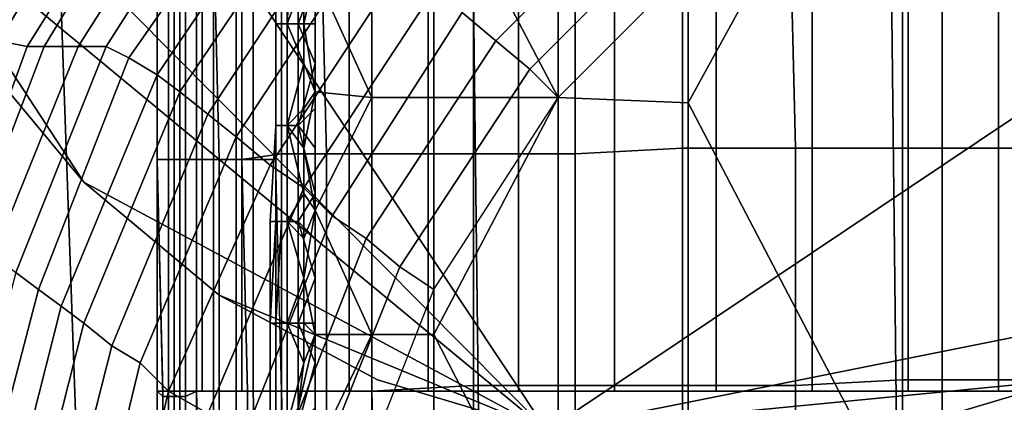
# Model space of a CAD drawing. Extents: x 0 to 0.533, y -0.174 to 0.188.
# Drawn here: x 0.088 to 0.105, y 0.092 to 0.099 of the extents above; entities that cross this region are included whole.
import ezdxf

# ---------------------------------------------------------------- set-up
doc = ezdxf.new("R2010")
doc.units = 0
for name, color, linetype in [('CHROME_1', 7, 'CONTINUOUS'), ('COVER_1', 7, 'CONTINUOUS'), ('PORCELAIN_1', 7, 'CONTINUOUS')]:
    doc.layers.add(name, color=color, linetype=linetype)

msp = doc.modelspace()

# ---------------------------------------------------------------- linework, layer by layer
at = {"layer": 'CHROME_1'}
for points in [[(0.0912, 0.1324, 0.3685), (0.0914, 0.1324, 0.3702), (0.0914, 0.0921, 0.3702), (0.0912, 0.0921, 0.3685)], [(0.0914, 0.1324, 0.3667), (0.0912, 0.1324, 0.3685), (0.0912, 0.0921, 0.3685), (0.0914, 0.0921, 0.3667)], [(0.0914, 0.1324, 0.3702), (0.0919, 0.1324, 0.372), (0.0919, 0.0921, 0.372), (0.0914, 0.0921, 0.3702)], [(0.0919, 0.1324, 0.365), (0.0914, 0.1324, 0.3667), (0.0914, 0.0921, 0.3667), (0.0919, 0.0921, 0.365)], [(0.0919, 0.1324, 0.372), (0.0927, 0.1324, 0.3735), (0.0927, 0.0921, 0.3735), (0.0919, 0.0921, 0.372)], [(0.0927, 0.1324, 0.3634), (0.0919, 0.1324, 0.365), (0.0919, 0.0921, 0.365), (0.0927, 0.0921, 0.3634)], [(0.0927, 0.1324, 0.3735), (0.0938, 0.1324, 0.3749), (0.0938, 0.0921, 0.3749), (0.0927, 0.0921, 0.3735)], [(0.0938, 0.1324, 0.3621), (0.0927, 0.1324, 0.3634), (0.0927, 0.0921, 0.3634), (0.0938, 0.0921, 0.3621)], [(0.0938, 0.1324, 0.3749), (0.0952, 0.1324, 0.376), (0.0952, 0.0921, 0.376), (0.0938, 0.0921, 0.3749)], [(0.0952, 0.1324, 0.3609), (0.0938, 0.1324, 0.3621), (0.0938, 0.0921, 0.3621), (0.0952, 0.0921, 0.3609)], [(0.0952, 0.1324, 0.376), (0.0968, 0.1324, 0.3769), (0.0968, 0.0921, 0.3769), (0.0952, 0.0921, 0.376)], [(0.0968, 0.1324, 0.3601), (0.0952, 0.1324, 0.3609), (0.0952, 0.0921, 0.3609), (0.0968, 0.0921, 0.3601)], [(0.0968, 0.1324, 0.3769), (0.0985, 0.1324, 0.3774), (0.0985, 0.0921, 0.3774), (0.0968, 0.0921, 0.3769)], [(0.0985, 0.1324, 0.3596), (0.0968, 0.1324, 0.3601), (0.0968, 0.0921, 0.3601), (0.0985, 0.0921, 0.3596)], [(0.0985, 0.1324, 0.3774), (0.1003, 0.1324, 0.3776), (0.1003, 0.0921, 0.3776), (0.0985, 0.0921, 0.3774)], [(0.1003, 0.1324, 0.3594), (0.0985, 0.1324, 0.3596), (0.0985, 0.0921, 0.3596), (0.1003, 0.0921, 0.3594)], [(0.1003, 0.1324, 0.3776), (0.102, 0.1324, 0.3774), (0.102, 0.0921, 0.3774), (0.1003, 0.0921, 0.3776)], [(0.102, 0.1324, 0.3596), (0.1003, 0.1324, 0.3594), (0.1003, 0.0921, 0.3594), (0.102, 0.0921, 0.3596)], [(0.102, 0.1324, 0.3774), (0.1037, 0.1324, 0.3769), (0.1037, 0.0921, 0.3769), (0.102, 0.0921, 0.3774)], [(0.1037, 0.1324, 0.3601), (0.102, 0.1324, 0.3596), (0.102, 0.0921, 0.3596), (0.1037, 0.0921, 0.3601)], [(0.1037, 0.1324, 0.3769), (0.1053, 0.1324, 0.376), (0.1053, 0.0921, 0.376), (0.1037, 0.0921, 0.3769)], [(0.1053, 0.1324, 0.3609), (0.1037, 0.1324, 0.3601), (0.1037, 0.0921, 0.3601), (0.1053, 0.0921, 0.3609)], [(0.1053, 0.1324, 0.376), (0.1067, 0.1324, 0.3749), (0.1067, 0.0921, 0.3749), (0.1053, 0.0921, 0.376)], [(0.1067, 0.1324, 0.3621), (0.1053, 0.1324, 0.3609), (0.1053, 0.0921, 0.3609), (0.1067, 0.0921, 0.3621)], [(0.0973, 0.0914, 0.3519), (0.0848, 0.104, 0.3519), (0.0848, 0.1102, 0.3519)], [(0.0848, 0.1102, 0.3519), (0.1161, 0.104, 0.3519), (0.0973, 0.0914, 0.3519)], [(0.0848, 0.104, 0.3503), (0.0973, 0.0914, 0.3503), (0.0848, 0.1102, 0.3503)], [(0.1161, 0.104, 0.3503), (0.0848, 0.1102, 0.3503), (0.0973, 0.0914, 0.3503)], [(0.0973, 0.0914, 0.3519), (0.0857, 0.101, 0.3519), (0.0848, 0.104, 0.3519)], [(0.0857, 0.101, 0.3503), (0.0973, 0.0914, 0.3503), (0.0848, 0.104, 0.3503)], [(0.1161, 0.104, 0.3519), (0.1093, 0.0938, 0.3519), (0.0973, 0.0914, 0.3519)], [(0.1093, 0.0938, 0.3503), (0.1161, 0.104, 0.3503), (0.0973, 0.0914, 0.3503)], [(0.0891, 0.0958, 0.3519), (0.0871, 0.0982, 0.3519), (0.0857, 0.101, 0.3519)], [(0.0973, 0.0914, 0.3519), (0.0891, 0.0958, 0.3519), (0.0857, 0.101, 0.3519)], [(0.0871, 0.0982, 0.3503), (0.0891, 0.0958, 0.3503), (0.0857, 0.101, 0.3503)], [(0.0891, 0.0958, 0.3503), (0.0973, 0.0914, 0.3503), (0.0857, 0.101, 0.3503)], [(0.0891, 0.0958, 0.3503), (0.0871, 0.0982, 0.3503), (0.0871, 0.0982, 0.3519), (0.0891, 0.0958, 0.3519)], [(0.0915, 0.0938, 0.3503), (0.0891, 0.0958, 0.3503), (0.0891, 0.0958, 0.3519), (0.0915, 0.0938, 0.3519)], [(0.0915, 0.0938, 0.3519), (0.0891, 0.0958, 0.3519), (0.0973, 0.0914, 0.3519)], [(0.0891, 0.0958, 0.3503), (0.0915, 0.0938, 0.3503), (0.0973, 0.0914, 0.3503)], [(0.0943, 0.0923, 0.3503), (0.0915, 0.0938, 0.3503), (0.0915, 0.0938, 0.3519), (0.0943, 0.0923, 0.3519)], [(0.0973, 0.0914, 0.3519), (0.0943, 0.0923, 0.3519), (0.0915, 0.0938, 0.3519)], [(0.0943, 0.0923, 0.3503), (0.0973, 0.0914, 0.3503), (0.0915, 0.0938, 0.3503)], [(0.0973, 0.0914, 0.3519), (0.1093, 0.0938, 0.3519), (0.1065, 0.0923, 0.3519)], [(0.1093, 0.0938, 0.3503), (0.0973, 0.0914, 0.3503), (0.1065, 0.0923, 0.3503)], [(0.0973, 0.0914, 0.3503), (0.0943, 0.0923, 0.3503), (0.0943, 0.0923, 0.3519), (0.0973, 0.0914, 0.3519)], [(0.1065, 0.0923, 0.3519), (0.1035, 0.0914, 0.3519), (0.0973, 0.0914, 0.3519)], [(0.1035, 0.0914, 0.3503), (0.1065, 0.0923, 0.3503), (0.0973, 0.0914, 0.3503)], [(0.1065, 0.0923, 0.3503), (0.1035, 0.0914, 0.3503), (0.1035, 0.0914, 0.3519), (0.1065, 0.0923, 0.3519)], [(0.0912, 0.0921, 0.3685), (0.0914, 0.0921, 0.3702), (0.0914, 0.0921, 0.3667)], [(0.0927, 0.0921, 0.3634), (0.0919, 0.0921, 0.365), (0.0914, 0.0921, 0.3667)], [(0.0927, 0.0921, 0.3634), (0.0914, 0.0921, 0.3667), (0.0927, 0.0921, 0.3735)], [(0.0914, 0.0921, 0.3702), (0.0919, 0.0921, 0.372), (0.0927, 0.0921, 0.3735)], [(0.0914, 0.0921, 0.3667), (0.0914, 0.0921, 0.3702), (0.0927, 0.0921, 0.3735)], [(0.0927, 0.0921, 0.3634), (0.1053, 0.0921, 0.376), (0.0952, 0.0921, 0.3609)], [(0.0927, 0.0921, 0.3634), (0.0952, 0.0921, 0.3609), (0.0938, 0.0921, 0.3621)], [(0.0927, 0.0921, 0.3735), (0.1053, 0.0921, 0.376), (0.0927, 0.0921, 0.3634)], [(0.0952, 0.0921, 0.376), (0.0985, 0.0921, 0.3774), (0.0927, 0.0921, 0.3735)], [(0.0938, 0.0921, 0.3749), (0.0952, 0.0921, 0.376), (0.0927, 0.0921, 0.3735)], [(0.0927, 0.0921, 0.3735), (0.0985, 0.0921, 0.3774), (0.1053, 0.0921, 0.376)], [(0.1053, 0.0921, 0.376), (0.1053, 0.0921, 0.3609), (0.0952, 0.0921, 0.3609)], [(0.1053, 0.0921, 0.3609), (0.102, 0.0921, 0.3596), (0.0952, 0.0921, 0.3609)], [(0.102, 0.0921, 0.3596), (0.1003, 0.0921, 0.3594), (0.0952, 0.0921, 0.3609)], [(0.0968, 0.0921, 0.3601), (0.0952, 0.0921, 0.3609), (0.1003, 0.0921, 0.3594)], [(0.0952, 0.0921, 0.376), (0.0968, 0.0921, 0.3769), (0.0985, 0.0921, 0.3774)], [(0.1003, 0.0921, 0.3594), (0.0985, 0.0921, 0.3596), (0.0968, 0.0921, 0.3601)], [(0.0985, 0.0921, 0.3774), (0.1003, 0.0921, 0.3776), (0.1053, 0.0921, 0.376)], [(0.1053, 0.0921, 0.376), (0.1003, 0.0921, 0.3776), (0.102, 0.0921, 0.3774)], [(0.1053, 0.0921, 0.3609), (0.1037, 0.0921, 0.3601), (0.102, 0.0921, 0.3596)], [(0.102, 0.0921, 0.3774), (0.1037, 0.0921, 0.3769), (0.1053, 0.0921, 0.376)], [(0.1078, 0.0921, 0.3634), (0.1067, 0.0921, 0.3621), (0.1053, 0.0921, 0.3609)], [(0.1053, 0.0921, 0.3609), (0.1094, 0.0921, 0.3685), (0.1078, 0.0921, 0.3634)], [(0.1094, 0.0921, 0.3685), (0.1053, 0.0921, 0.376), (0.1078, 0.0921, 0.3735)], [(0.1067, 0.0921, 0.3749), (0.1078, 0.0921, 0.3735), (0.1053, 0.0921, 0.376)], [(0.1053, 0.0921, 0.3609), (0.1053, 0.0921, 0.376), (0.1094, 0.0921, 0.3685)]]:
    msp.add_3dface(points, dxfattribs=at)
at = {"layer": 'COVER_1'}
for points in [[(0.0975, 0.0973, 0.3831), (0.0953, 0.1015, 0.3825), (0.0975, 0.1057, 0.3831)], [(0.0975, 0.1057, 0.3831), (0.0998, 0.1056, 0.3833), (0.0998, 0.0972, 0.3833), (0.0975, 0.0973, 0.3831)], [(0.0998, 0.1056, 0.3833), (0.1043, 0.1054, 0.383), (0.0998, 0.0972, 0.3833)], [(0.1043, 0.0886, 0.3831), (0.0998, 0.0972, 0.3833), (0.1043, 0.1054, 0.383)], [(0.1043, 0.1054, 0.383), (0.1087, 0.1028, 0.3821), (0.1087, 0.0954, 0.3821)], [(0.1043, 0.0886, 0.3831), (0.1043, 0.1054, 0.383), (0.1087, 0.0954, 0.3821)], [(0.0942, 0.0973, 0.3822), (0.0932, 0.0995, 0.3817), (0.0942, 0.1015, 0.3822)], [(0.0942, 0.1015, 0.3822), (0.0953, 0.1015, 0.3825), (0.0953, 0.0973, 0.3826), (0.0942, 0.0973, 0.3822)], [(0.0953, 0.0973, 0.3826), (0.0953, 0.1015, 0.3825), (0.0975, 0.0973, 0.3831)], [(0.0978, 0.0963, 0.3922), (0.096, 0.0963, 0.3923), (0.096, 0.1004, 0.3922), (0.0978, 0.1005, 0.3921)], [(0.0978, 0.0963, 0.3922), (0.0978, 0.1005, 0.3921), (0.0997, 0.1005, 0.3919), (0.0997, 0.0964, 0.392)], [(0.0997, 0.1005, 0.3919), (0.1016, 0.1005, 0.3918), (0.1017, 0.0964, 0.3919), (0.0997, 0.0964, 0.392)], [(0.1036, 0.0964, 0.3918), (0.1017, 0.0964, 0.3919), (0.1016, 0.1005, 0.3918), (0.1036, 0.1005, 0.3917)], [(0.1056, 0.1005, 0.3915), (0.1056, 0.0964, 0.3916), (0.1036, 0.0964, 0.3918), (0.1036, 0.1005, 0.3917)], [(0.0907, 0.0962, 0.3888), (0.0904, 0.0962, 0.3881), (0.0904, 0.1002, 0.3881), (0.0907, 0.1003, 0.3888)], [(0.0909, 0.1003, 0.3895), (0.0909, 0.0962, 0.3896), (0.0907, 0.0962, 0.3888), (0.0907, 0.1003, 0.3888)], [(0.0909, 0.1003, 0.3895), (0.0911, 0.1003, 0.3902), (0.0911, 0.0962, 0.3903), (0.0909, 0.0962, 0.3896)], [(0.0915, 0.0962, 0.3911), (0.0911, 0.0962, 0.3903), (0.0911, 0.1003, 0.3902), (0.0914, 0.1003, 0.391)], [(0.0914, 0.0962, 0.3863), (0.0914, 0.1003, 0.3862), (0.0911, 0.1002, 0.3864), (0.0911, 0.0962, 0.3864)], [(0.0919, 0.1003, 0.3916), (0.0919, 0.0962, 0.3917), (0.0915, 0.0962, 0.3911), (0.0914, 0.1003, 0.391)], [(0.0918, 0.1003, 0.3861), (0.0914, 0.1003, 0.3862), (0.0914, 0.0962, 0.3863), (0.0918, 0.0962, 0.3862)], [(0.0921, 0.0962, 0.3862), (0.0921, 0.1003, 0.3862), (0.0918, 0.1003, 0.3861), (0.0918, 0.0962, 0.3862)], [(0.0919, 0.1003, 0.3916), (0.0926, 0.1004, 0.3921), (0.0926, 0.0963, 0.3922), (0.0919, 0.0962, 0.3917)], [(0.0925, 0.1003, 0.3863), (0.0921, 0.1003, 0.3862), (0.0921, 0.0962, 0.3862), (0.0925, 0.0962, 0.3863)], [(0.0926, 0.1004, 0.3812), (0.0926, 0.0986, 0.3812), (0.0925, 0.0986, 0.3809), (0.0925, 0.1004, 0.3809)], [(0.0925, 0.1004, 0.3809), (0.0925, 0.0986, 0.3809), (0.0925, 0.0986, 0.3806), (0.0925, 0.1004, 0.3806)], [(0.0925, 0.1004, 0.3806), (0.0925, 0.0986, 0.3806), (0.0925, 0.0986, 0.3803), (0.0925, 0.1004, 0.3803)], [(0.0925, 0.1004, 0.3803), (0.0925, 0.0986, 0.3803), (0.0927, 0.0986, 0.38), (0.0927, 0.1004, 0.38)], [(0.0928, 0.1004, 0.3814), (0.0927, 0.0986, 0.3814), (0.0926, 0.0986, 0.3812), (0.0926, 0.1004, 0.3812)], [(0.0934, 0.0963, 0.3924), (0.0926, 0.0963, 0.3922), (0.0926, 0.1004, 0.3921), (0.0933, 0.1004, 0.3923)], [(0.0927, 0.1004, 0.38), (0.0927, 0.0986, 0.38), (0.0929, 0.0986, 0.3799), (0.0929, 0.1004, 0.3799)], [(0.0927, 0.0986, 0.3814), (0.0928, 0.1004, 0.3814), (0.093, 0.0994, 0.3816)], [(0.0932, 0.0994, 0.3797), (0.0929, 0.1004, 0.3799), (0.0929, 0.0986, 0.3799)], [(0.0934, 0.0963, 0.3924), (0.0933, 0.1004, 0.3923), (0.0942, 0.1004, 0.3923), (0.0942, 0.0963, 0.3924)], [(0.0942, 0.1004, 0.3923), (0.096, 0.1004, 0.3922), (0.096, 0.0963, 0.3923), (0.0942, 0.0963, 0.3924)], [(0.0904, 0.0962, 0.3873), (0.0906, 0.0962, 0.387), (0.0906, 0.1002, 0.3869), (0.0904, 0.1002, 0.3873)], [(0.0904, 0.1002, 0.3877), (0.0904, 0.0962, 0.3877), (0.0904, 0.0962, 0.3873), (0.0904, 0.1002, 0.3873)], [(0.0904, 0.1002, 0.3877), (0.0904, 0.1002, 0.3881), (0.0904, 0.0962, 0.3881), (0.0904, 0.0962, 0.3877)], [(0.0908, 0.1002, 0.3866), (0.0906, 0.1002, 0.3869), (0.0906, 0.0962, 0.387), (0.0908, 0.0962, 0.3867)], [(0.0911, 0.1002, 0.3864), (0.0908, 0.1002, 0.3866), (0.0908, 0.0962, 0.3867), (0.0911, 0.0962, 0.3864)], [(0.093, 0.0994, 0.3816), (0.093, 0.0986, 0.3816), (0.0927, 0.0986, 0.3814)], [(0.0929, 0.0986, 0.3799), (0.0932, 0.0986, 0.3797), (0.0932, 0.0994, 0.3797)], [(0.093, 0.0986, 0.3816), (0.0932, 0.0995, 0.3817), (0.0932, 0.0974, 0.3817)], [(0.0932, 0.0995, 0.3817), (0.093, 0.0986, 0.3816), (0.093, 0.0994, 0.3816)], [(0.0932, 0.0974, 0.3817), (0.0932, 0.0995, 0.3817), (0.0942, 0.0973, 0.3822)], [(0.0926, 0.0986, 0.3812), (0.0926, 0.0968, 0.3812), (0.0925, 0.0968, 0.3809), (0.0925, 0.0986, 0.3809)], [(0.0925, 0.0986, 0.3809), (0.0925, 0.0968, 0.3809), (0.0925, 0.0968, 0.3806), (0.0925, 0.0986, 0.3806)], [(0.0925, 0.0986, 0.3806), (0.0925, 0.0968, 0.3806), (0.0925, 0.0968, 0.3803), (0.0925, 0.0986, 0.3803)], [(0.0925, 0.0986, 0.3803), (0.0925, 0.0968, 0.3803), (0.0927, 0.0968, 0.38), (0.0927, 0.0986, 0.38)], [(0.0927, 0.0986, 0.3814), (0.0927, 0.0968, 0.3814), (0.0926, 0.0968, 0.3812), (0.0926, 0.0986, 0.3812)], [(0.0927, 0.0986, 0.38), (0.0927, 0.0968, 0.38), (0.0929, 0.0968, 0.3799), (0.0929, 0.0986, 0.3799)], [(0.0927, 0.0986, 0.3814), (0.093, 0.0986, 0.3816), (0.093, 0.0979, 0.3816)], [(0.093, 0.0979, 0.3816), (0.0927, 0.0968, 0.3814), (0.0927, 0.0986, 0.3814)], [(0.0932, 0.0979, 0.3797), (0.0929, 0.0986, 0.3799), (0.0929, 0.0968, 0.3799)], [(0.0932, 0.0979, 0.3797), (0.0932, 0.0986, 0.3797), (0.0929, 0.0986, 0.3799)], [(0.093, 0.0986, 0.3816), (0.0932, 0.0974, 0.3817), (0.093, 0.0979, 0.3816)], [(0.093, 0.0979, 0.3816), (0.093, 0.0971, 0.3816), (0.0927, 0.0968, 0.3814)], [(0.0932, 0.0971, 0.3797), (0.0932, 0.0979, 0.3797), (0.0929, 0.0968, 0.3799)], [(0.0932, 0.0974, 0.3817), (0.093, 0.0971, 0.3816), (0.093, 0.0979, 0.3816)], [(0.093, 0.0971, 0.3816), (0.0932, 0.0974, 0.3817), (0.093, 0.0964, 0.3816)], [(0.093, 0.0964, 0.3816), (0.0932, 0.0974, 0.3817), (0.0932, 0.0953, 0.3817)], [(0.0932, 0.0974, 0.3817), (0.0942, 0.0973, 0.3822), (0.0932, 0.0953, 0.3817)], [(0.0942, 0.0931, 0.3822), (0.0932, 0.0953, 0.3817), (0.0942, 0.0973, 0.3822)], [(0.0942, 0.0973, 0.3822), (0.0953, 0.0973, 0.3826), (0.0953, 0.0931, 0.3826), (0.0942, 0.0931, 0.3822)], [(0.0953, 0.0973, 0.3826), (0.0975, 0.0973, 0.3831), (0.0953, 0.0931, 0.3826)], [(0.0975, 0.0888, 0.3831), (0.0953, 0.0931, 0.3826), (0.0975, 0.0973, 0.3831)], [(0.0975, 0.0973, 0.3831), (0.0998, 0.0972, 0.3833), (0.0998, 0.0888, 0.3833), (0.0975, 0.0888, 0.3831)], [(0.0998, 0.0888, 0.3833), (0.0998, 0.0972, 0.3833), (0.1043, 0.0886, 0.3831)], [(0.093, 0.0971, 0.3816), (0.093, 0.0964, 0.3816), (0.0927, 0.0968, 0.3814)], [(0.0929, 0.0968, 0.3799), (0.0932, 0.0964, 0.3797), (0.0932, 0.0971, 0.3797)], [(0.0925, 0.0968, 0.3809), (0.0925, 0.0951, 0.3809), (0.0924, 0.0951, 0.3806), (0.0925, 0.0968, 0.3806)], [(0.0925, 0.0968, 0.3806), (0.0924, 0.0951, 0.3806), (0.0925, 0.0951, 0.3803), (0.0925, 0.0968, 0.3803)], [(0.0926, 0.0968, 0.3812), (0.0926, 0.0951, 0.3812), (0.0925, 0.0951, 0.3809), (0.0925, 0.0968, 0.3809)], [(0.0925, 0.0968, 0.3803), (0.0925, 0.0951, 0.3803), (0.0927, 0.0951, 0.38), (0.0927, 0.0968, 0.38)], [(0.0927, 0.0968, 0.3814), (0.0927, 0.0951, 0.3814), (0.0926, 0.0951, 0.3812), (0.0926, 0.0968, 0.3812)], [(0.0927, 0.0968, 0.38), (0.0927, 0.0951, 0.38), (0.0929, 0.0951, 0.3798), (0.0929, 0.0968, 0.3799)], [(0.093, 0.0964, 0.3816), (0.093, 0.0956, 0.3816), (0.0927, 0.0968, 0.3814)], [(0.0927, 0.0951, 0.3814), (0.0927, 0.0968, 0.3814), (0.093, 0.0956, 0.3816)], [(0.0932, 0.0956, 0.3797), (0.0929, 0.0968, 0.3799), (0.0929, 0.0951, 0.3798)], [(0.0932, 0.0956, 0.3797), (0.0932, 0.0964, 0.3797), (0.0929, 0.0968, 0.3799)], [(0.0926, 0.0963, 0.3922), (0.0926, 0.0921, 0.3923), (0.092, 0.0921, 0.3918), (0.0919, 0.0962, 0.3917)], [(0.0926, 0.0963, 0.3922), (0.0934, 0.0963, 0.3924), (0.0934, 0.0921, 0.3925), (0.0926, 0.0921, 0.3923)], [(0.093, 0.0964, 0.3816), (0.0932, 0.0953, 0.3817), (0.093, 0.0956, 0.3816)], [(0.0942, 0.0921, 0.3925), (0.0934, 0.0921, 0.3925), (0.0934, 0.0963, 0.3924), (0.0942, 0.0963, 0.3924)], [(0.0942, 0.0921, 0.3925), (0.0942, 0.0963, 0.3924), (0.096, 0.0963, 0.3923), (0.096, 0.0922, 0.3924)], [(0.096, 0.0963, 0.3923), (0.0978, 0.0963, 0.3922), (0.0978, 0.0922, 0.3923), (0.096, 0.0922, 0.3924)], [(0.0997, 0.0922, 0.3921), (0.0978, 0.0922, 0.3923), (0.0978, 0.0963, 0.3922), (0.0997, 0.0964, 0.392)], [(0.0997, 0.0922, 0.3921), (0.0997, 0.0964, 0.392), (0.1017, 0.0964, 0.3919), (0.1017, 0.0922, 0.392)], [(0.1017, 0.0964, 0.3919), (0.1036, 0.0964, 0.3918), (0.1036, 0.0923, 0.3919), (0.1017, 0.0922, 0.392)], [(0.1056, 0.0923, 0.3917), (0.1036, 0.0923, 0.3919), (0.1036, 0.0964, 0.3918), (0.1056, 0.0964, 0.3916)], [(0.0904, 0.0921, 0.3878), (0.0905, 0.0921, 0.3874), (0.0904, 0.0962, 0.3873), (0.0904, 0.0962, 0.3877)], [(0.0904, 0.0962, 0.3881), (0.0905, 0.092, 0.3881), (0.0904, 0.0921, 0.3878), (0.0904, 0.0962, 0.3877)], [(0.0904, 0.0962, 0.3881), (0.0907, 0.0962, 0.3888), (0.0907, 0.092, 0.3889), (0.0905, 0.092, 0.3881)], [(0.0906, 0.0962, 0.387), (0.0904, 0.0962, 0.3873), (0.0905, 0.0921, 0.3874), (0.0906, 0.0921, 0.3871)], [(0.0906, 0.0962, 0.387), (0.0906, 0.0921, 0.3871), (0.0908, 0.0921, 0.3868), (0.0908, 0.0962, 0.3867)], [(0.0909, 0.092, 0.3897), (0.0907, 0.092, 0.3889), (0.0907, 0.0962, 0.3888), (0.0909, 0.0962, 0.3896)], [(0.0911, 0.0962, 0.3864), (0.0908, 0.0962, 0.3867), (0.0908, 0.0921, 0.3868), (0.0911, 0.0921, 0.3865)], [(0.0911, 0.0962, 0.3903), (0.0911, 0.0921, 0.3904), (0.0909, 0.092, 0.3897), (0.0909, 0.0962, 0.3896)], [(0.0911, 0.0962, 0.3903), (0.0915, 0.0962, 0.3911), (0.0915, 0.0921, 0.3912), (0.0911, 0.0921, 0.3904)], [(0.0914, 0.0921, 0.3863), (0.0914, 0.0962, 0.3863), (0.0911, 0.0962, 0.3864), (0.0911, 0.0921, 0.3865)], [(0.0918, 0.0962, 0.3862), (0.0914, 0.0962, 0.3863), (0.0914, 0.0921, 0.3863), (0.0918, 0.0921, 0.3863)], [(0.092, 0.0921, 0.3918), (0.0915, 0.0921, 0.3912), (0.0915, 0.0962, 0.3911), (0.0919, 0.0962, 0.3917)], [(0.0921, 0.0921, 0.3863), (0.0921, 0.0962, 0.3862), (0.0918, 0.0962, 0.3862), (0.0918, 0.0921, 0.3863)], [(0.0925, 0.0962, 0.3863), (0.0921, 0.0962, 0.3862), (0.0921, 0.0921, 0.3863), (0.0926, 0.0921, 0.3864)], [(0.093, 0.0956, 0.3816), (0.093, 0.0948, 0.3816), (0.0927, 0.0951, 0.3814)], [(0.0932, 0.0948, 0.3797), (0.0932, 0.0956, 0.3797), (0.0929, 0.0951, 0.3798)], [(0.093, 0.0948, 0.3816), (0.093, 0.0956, 0.3816), (0.0932, 0.0953, 0.3817)], [(0.1043, 0.0886, 0.3831), (0.1087, 0.0954, 0.3821), (0.1087, 0.088, 0.3822)], [(0.093, 0.0941, 0.3816), (0.0932, 0.0953, 0.3817), (0.0932, 0.0931, 0.3817)], [(0.093, 0.0948, 0.3816), (0.0932, 0.0953, 0.3817), (0.093, 0.0941, 0.3816)], [(0.0932, 0.0931, 0.3817), (0.0932, 0.0953, 0.3817), (0.0942, 0.0931, 0.3822)], [(0.0926, 0.0951, 0.3812), (0.0925, 0.0933, 0.3812), (0.0924, 0.0933, 0.3809), (0.0925, 0.0951, 0.3809)], [(0.0925, 0.0951, 0.3809), (0.0924, 0.0933, 0.3809), (0.0924, 0.0933, 0.3806), (0.0924, 0.0951, 0.3806)], [(0.0924, 0.0951, 0.3806), (0.0924, 0.0933, 0.3806), (0.0925, 0.0933, 0.3803), (0.0925, 0.0951, 0.3803)], [(0.0927, 0.0951, 0.3814), (0.0927, 0.0933, 0.3814), (0.0925, 0.0933, 0.3812), (0.0926, 0.0951, 0.3812)], [(0.0925, 0.0951, 0.3803), (0.0925, 0.0933, 0.3803), (0.0927, 0.0933, 0.38), (0.0927, 0.0951, 0.38)], [(0.0927, 0.0951, 0.38), (0.0927, 0.0933, 0.38), (0.0929, 0.0933, 0.3798), (0.0929, 0.0951, 0.3798)], [(0.093, 0.0948, 0.3816), (0.093, 0.0941, 0.3816), (0.0927, 0.0951, 0.3814)], [(0.0927, 0.0933, 0.3814), (0.0927, 0.0951, 0.3814), (0.093, 0.0941, 0.3816)], [(0.0932, 0.0941, 0.3797), (0.0929, 0.0951, 0.3798), (0.0929, 0.0933, 0.3798)], [(0.0929, 0.0951, 0.3798), (0.0932, 0.0941, 0.3797), (0.0932, 0.0948, 0.3797)], [(0.093, 0.0941, 0.3816), (0.093, 0.0933, 0.3816), (0.0927, 0.0933, 0.3814)], [(0.0932, 0.0933, 0.3797), (0.0932, 0.0941, 0.3797), (0.0929, 0.0933, 0.3798)], [(0.093, 0.0941, 0.3816), (0.0932, 0.0931, 0.3817), (0.093, 0.0933, 0.3816)], [(0.0925, 0.0933, 0.3812), (0.0925, 0.0915, 0.3812), (0.0924, 0.0915, 0.3809), (0.0924, 0.0933, 0.3809)], [(0.0924, 0.0933, 0.3809), (0.0924, 0.0915, 0.3809), (0.0924, 0.0915, 0.3806), (0.0924, 0.0933, 0.3806)], [(0.0924, 0.0933, 0.3806), (0.0924, 0.0915, 0.3806), (0.0925, 0.0915, 0.3803), (0.0925, 0.0933, 0.3803)], [(0.0927, 0.0933, 0.3814), (0.0927, 0.0915, 0.3814), (0.0925, 0.0915, 0.3812), (0.0925, 0.0933, 0.3812)], [(0.0925, 0.0933, 0.3803), (0.0925, 0.0915, 0.3803), (0.0927, 0.0915, 0.38), (0.0927, 0.0933, 0.38)], [(0.0927, 0.0933, 0.38), (0.0927, 0.0915, 0.38), (0.0929, 0.0915, 0.3798), (0.0929, 0.0933, 0.3798)], [(0.093, 0.0933, 0.3816), (0.093, 0.0926, 0.3816), (0.0927, 0.0933, 0.3814)], [(0.0927, 0.0933, 0.3814), (0.093, 0.0926, 0.3816), (0.0927, 0.0915, 0.3814)], [(0.0929, 0.0933, 0.3798), (0.0929, 0.0915, 0.3798), (0.0932, 0.0926, 0.3797)], [(0.0929, 0.0933, 0.3798), (0.0932, 0.0926, 0.3797), (0.0932, 0.0933, 0.3797)], [(0.093, 0.0926, 0.3816), (0.093, 0.0933, 0.3816), (0.0932, 0.0931, 0.3817)], [(0.0929, 0.0918, 0.3816), (0.0932, 0.0931, 0.3817), (0.0932, 0.091, 0.3817)], [(0.0932, 0.0931, 0.3817), (0.0929, 0.0918, 0.3816), (0.093, 0.0926, 0.3816)], [(0.0932, 0.0931, 0.3817), (0.0942, 0.0931, 0.3822), (0.0932, 0.091, 0.3817)], [(0.0942, 0.0889, 0.3822), (0.0932, 0.091, 0.3817), (0.0942, 0.0931, 0.3822)], [(0.0942, 0.0931, 0.3822), (0.0953, 0.0931, 0.3826), (0.0953, 0.0889, 0.3826), (0.0942, 0.0889, 0.3822)], [(0.0953, 0.0889, 0.3826), (0.0953, 0.0931, 0.3826), (0.0975, 0.0888, 0.3831)], [(0.093, 0.0926, 0.3816), (0.0929, 0.0918, 0.3816), (0.0927, 0.0915, 0.3814)], [(0.0932, 0.0918, 0.3797), (0.0932, 0.0926, 0.3797), (0.0929, 0.0915, 0.3798)], [(0.1017, 0.0881, 0.3921), (0.1017, 0.0922, 0.392), (0.1036, 0.0923, 0.3919), (0.1036, 0.0881, 0.392)], [(0.1036, 0.0923, 0.3919), (0.1056, 0.0923, 0.3917), (0.1056, 0.0881, 0.3918), (0.1036, 0.0881, 0.392)], [(0.0905, 0.0879, 0.3882), (0.0904, 0.0879, 0.3878), (0.0904, 0.0921, 0.3878), (0.0905, 0.092, 0.3881)], [(0.0905, 0.0921, 0.3874), (0.0904, 0.0921, 0.3878), (0.0904, 0.0879, 0.3878), (0.0905, 0.0879, 0.3874)], [(0.0905, 0.0921, 0.3874), (0.0905, 0.0879, 0.3874), (0.0906, 0.0879, 0.3871), (0.0906, 0.0921, 0.3871)], [(0.0906, 0.0879, 0.3871), (0.0908, 0.0879, 0.3868), (0.0908, 0.0921, 0.3868), (0.0906, 0.0921, 0.3871)], [(0.0911, 0.0921, 0.3865), (0.0908, 0.0921, 0.3868), (0.0908, 0.0879, 0.3868), (0.0911, 0.0879, 0.3865)], [(0.0912, 0.0879, 0.3905), (0.0909, 0.0879, 0.3897), (0.0909, 0.092, 0.3897), (0.0911, 0.0921, 0.3904)], [(0.0915, 0.0921, 0.3912), (0.0915, 0.0879, 0.3912), (0.0912, 0.0879, 0.3905), (0.0911, 0.0921, 0.3904)], [(0.0914, 0.0879, 0.3864), (0.0914, 0.0921, 0.3863), (0.0911, 0.0921, 0.3865), (0.0911, 0.0879, 0.3865)], [(0.0918, 0.0921, 0.3863), (0.0914, 0.0921, 0.3863), (0.0914, 0.0879, 0.3864), (0.0918, 0.0879, 0.3863)], [(0.0915, 0.0921, 0.3912), (0.092, 0.0921, 0.3918), (0.092, 0.088, 0.3919), (0.0915, 0.0879, 0.3912)], [(0.0922, 0.0879, 0.3863), (0.0921, 0.0921, 0.3863), (0.0918, 0.0921, 0.3863), (0.0918, 0.0879, 0.3863)], [(0.0927, 0.088, 0.3923), (0.092, 0.088, 0.3919), (0.092, 0.0921, 0.3918), (0.0926, 0.0921, 0.3923)], [(0.0926, 0.0921, 0.3864), (0.0921, 0.0921, 0.3863), (0.0922, 0.0879, 0.3863), (0.0926, 0.0879, 0.3864)], [(0.0934, 0.0921, 0.3925), (0.0934, 0.088, 0.3926), (0.0927, 0.088, 0.3923), (0.0926, 0.0921, 0.3923)], [(0.0934, 0.0921, 0.3925), (0.0942, 0.0921, 0.3925), (0.0943, 0.088, 0.3926), (0.0934, 0.088, 0.3926)], [(0.096, 0.088, 0.3925), (0.0943, 0.088, 0.3926), (0.0942, 0.0921, 0.3925), (0.096, 0.0922, 0.3924)], [(0.096, 0.088, 0.3925), (0.096, 0.0922, 0.3924), (0.0978, 0.0922, 0.3923), (0.0978, 0.088, 0.3924)], [(0.0978, 0.0922, 0.3923), (0.0997, 0.0922, 0.3921), (0.0997, 0.088, 0.3922), (0.0978, 0.088, 0.3924)], [(0.1017, 0.0881, 0.3921), (0.0997, 0.088, 0.3922), (0.0997, 0.0922, 0.3921), (0.1017, 0.0922, 0.392)], [(0.0907, 0.092, 0.3889), (0.0907, 0.0879, 0.389), (0.0905, 0.0879, 0.3882), (0.0905, 0.092, 0.3881)], [(0.0907, 0.092, 0.3889), (0.0909, 0.092, 0.3897), (0.0909, 0.0879, 0.3897), (0.0907, 0.0879, 0.389)]]:
    msp.add_3dface(points, dxfattribs=at)
at = {"layer": 'PORCELAIN_1'}
for points in [[(0.0868, 0.0985, 0.0509), (0.0888, 0.1018, 0.051), (0.0878, 0.1023, 0.0503), (0.0859, 0.0989, 0.0502)], [(0.0888, 0.1018, 0.051), (0.0868, 0.0985, 0.0509), (0.0876, 0.0983, 0.0519), (0.0896, 0.1016, 0.052)], [(0.0964, 0.0983, 0.1282), (0.0993, 0.1012, 0.1284), (0.0988, 0.1017, 0.1196), (0.0958, 0.0988, 0.1196)], [(0.0901, 0.1014, 0.053), (0.0896, 0.1016, 0.052), (0.0876, 0.0983, 0.0519), (0.0881, 0.0982, 0.053)], [(0.0884, 0.0982, 0.0542), (0.0904, 0.1015, 0.0542), (0.0901, 0.1014, 0.053), (0.0881, 0.0982, 0.053)], [(0.0904, 0.1015, 0.0542), (0.0884, 0.0982, 0.0542), (0.089, 0.0982, 0.0593), (0.0911, 0.1015, 0.0595)], [(0.089, 0.0982, 0.0593), (0.0895, 0.0982, 0.0647), (0.0916, 0.1015, 0.0648), (0.0911, 0.1015, 0.0595)], [(0.0899, 0.098, 0.0701), (0.0922, 0.1013, 0.0702), (0.0916, 0.1015, 0.0648), (0.0895, 0.0982, 0.0647)], [(0.0922, 0.1013, 0.0702), (0.0899, 0.098, 0.0701), (0.0904, 0.0977, 0.0756), (0.0927, 0.1011, 0.0756)], [(0.097, 0.0978, 0.1366), (0.0999, 0.1007, 0.1368), (0.0993, 0.1012, 0.1284), (0.0964, 0.0983, 0.1282)], [(0.0931, 0.1008, 0.0814), (0.0927, 0.1011, 0.0756), (0.0904, 0.0977, 0.0756), (0.0908, 0.0974, 0.0814)], [(0.0913, 0.097, 0.0877), (0.0936, 0.1005, 0.0878), (0.0931, 0.1008, 0.0814), (0.0908, 0.0974, 0.0814)], [(0.1003, 0.1001, 0.1447), (0.0999, 0.1007, 0.1368), (0.097, 0.0978, 0.1366), (0.0975, 0.0973, 0.1446)], [(0.0936, 0.1005, 0.0878), (0.0913, 0.097, 0.0877), (0.0918, 0.0966, 0.0948), (0.0941, 0.1001, 0.0948)], [(0.0918, 0.0966, 0.0948), (0.0924, 0.0961, 0.1026), (0.0947, 0.0996, 0.1026), (0.0941, 0.1001, 0.0948)], [(0.093, 0.0957, 0.1109), (0.0953, 0.0992, 0.1109), (0.0947, 0.0996, 0.1026), (0.0924, 0.0961, 0.1026)], [(0.1034, 0.0993, 0.3476), (0.1111, 0.0995, 0.3476), (0.1111, 0.0912, 0.3476), (0.1035, 0.0909, 0.3476)], [(0.0953, 0.0992, 0.1109), (0.093, 0.0957, 0.1109), (0.0935, 0.0952, 0.1195), (0.0958, 0.0988, 0.1196)], [(0.1034, 0.0993, 0.3476), (0.1035, 0.0909, 0.3476), (0.0961, 0.0907, 0.3476), (0.096, 0.0991, 0.3476)], [(0.0961, 0.0907, 0.3476), (0.089, 0.0904, 0.3476), (0.0887, 0.0989, 0.3476), (0.096, 0.0991, 0.3476)], [(0.0819, 0.0987, 0.3476), (0.0887, 0.0989, 0.3476), (0.089, 0.0904, 0.3476), (0.0825, 0.0902, 0.3476)], [(0.0935, 0.0952, 0.1195), (0.0941, 0.0948, 0.128), (0.0964, 0.0983, 0.1282), (0.0958, 0.0988, 0.1196)], [(0.0876, 0.0983, 0.0519), (0.0864, 0.095, 0.0518), (0.0869, 0.0949, 0.0529), (0.0881, 0.0982, 0.053)], [(0.0884, 0.0982, 0.0542), (0.0881, 0.0982, 0.053), (0.0869, 0.0949, 0.0529), (0.0871, 0.0948, 0.0541)], [(0.0875, 0.0945, 0.0592), (0.089, 0.0982, 0.0593), (0.0884, 0.0982, 0.0542), (0.0871, 0.0948, 0.0541)], [(0.089, 0.0982, 0.0593), (0.0875, 0.0945, 0.0592), (0.0879, 0.0942, 0.0644), (0.0895, 0.0982, 0.0647)], [(0.0879, 0.0942, 0.0644), (0.0883, 0.0939, 0.0699), (0.0899, 0.098, 0.0701), (0.0895, 0.0982, 0.0647)], [(0.0947, 0.0943, 0.1364), (0.097, 0.0978, 0.1366), (0.0964, 0.0983, 0.1282), (0.0941, 0.0948, 0.128)], [(0.0887, 0.0936, 0.0754), (0.0904, 0.0977, 0.0756), (0.0899, 0.098, 0.0701), (0.0883, 0.0939, 0.0699)], [(0.0904, 0.0977, 0.0756), (0.0887, 0.0936, 0.0754), (0.0891, 0.0933, 0.0813), (0.0908, 0.0974, 0.0814)], [(0.0975, 0.0973, 0.1446), (0.097, 0.0978, 0.1366), (0.0947, 0.0943, 0.1364), (0.0953, 0.0939, 0.1445)], [(0.0913, 0.097, 0.0877), (0.0908, 0.0974, 0.0814), (0.0891, 0.0933, 0.0813), (0.0896, 0.0929, 0.0877)], [(0.0901, 0.0926, 0.0948), (0.0918, 0.0966, 0.0948), (0.0913, 0.097, 0.0877), (0.0896, 0.0929, 0.0877)], [(0.0918, 0.0966, 0.0948), (0.0901, 0.0926, 0.0948), (0.0906, 0.0921, 0.1027), (0.0924, 0.0961, 0.1026)], [(0.0906, 0.0921, 0.1027), (0.0913, 0.0917, 0.1109), (0.093, 0.0957, 0.1109), (0.0924, 0.0961, 0.1026)], [(0.0919, 0.0912, 0.1194), (0.0935, 0.0952, 0.1195), (0.093, 0.0957, 0.1109), (0.0913, 0.0917, 0.1109)], [(0.0935, 0.0952, 0.1195), (0.0919, 0.0912, 0.1194), (0.0925, 0.0907, 0.1278), (0.0941, 0.0948, 0.128)], [(0.0925, 0.0907, 0.1278), (0.0931, 0.0903, 0.1362), (0.0947, 0.0943, 0.1364), (0.0941, 0.0948, 0.128)], [(0.0879, 0.0942, 0.0644), (0.0861, 0.0873, 0.0642), (0.0866, 0.0874, 0.0696), (0.0883, 0.0939, 0.0699)], [(0.0953, 0.0939, 0.1445), (0.0947, 0.0943, 0.1364), (0.0931, 0.0903, 0.1362), (0.0937, 0.0898, 0.1444)], [(0.0866, 0.0874, 0.0696), (0.0871, 0.0873, 0.0752), (0.0887, 0.0936, 0.0754), (0.0883, 0.0939, 0.0699)], [(0.0875, 0.087, 0.0811), (0.0891, 0.0933, 0.0813), (0.0887, 0.0936, 0.0754), (0.0871, 0.0873, 0.0752)], [(0.0891, 0.0933, 0.0813), (0.0875, 0.087, 0.0811), (0.088, 0.0866, 0.0876), (0.0896, 0.0929, 0.0877)], [(0.0901, 0.0926, 0.0948), (0.0896, 0.0929, 0.0877), (0.088, 0.0866, 0.0876), (0.0885, 0.086, 0.0948)], [(0.089, 0.0853, 0.1026), (0.0906, 0.0921, 0.1027), (0.0901, 0.0926, 0.0948), (0.0885, 0.086, 0.0948)], [(0.0906, 0.0921, 0.1027), (0.089, 0.0853, 0.1026), (0.0895, 0.0845, 0.1109), (0.0913, 0.0917, 0.1109)]]:
    msp.add_3dface(points, dxfattribs=at)

doc.saveas('drawing.dxf')
